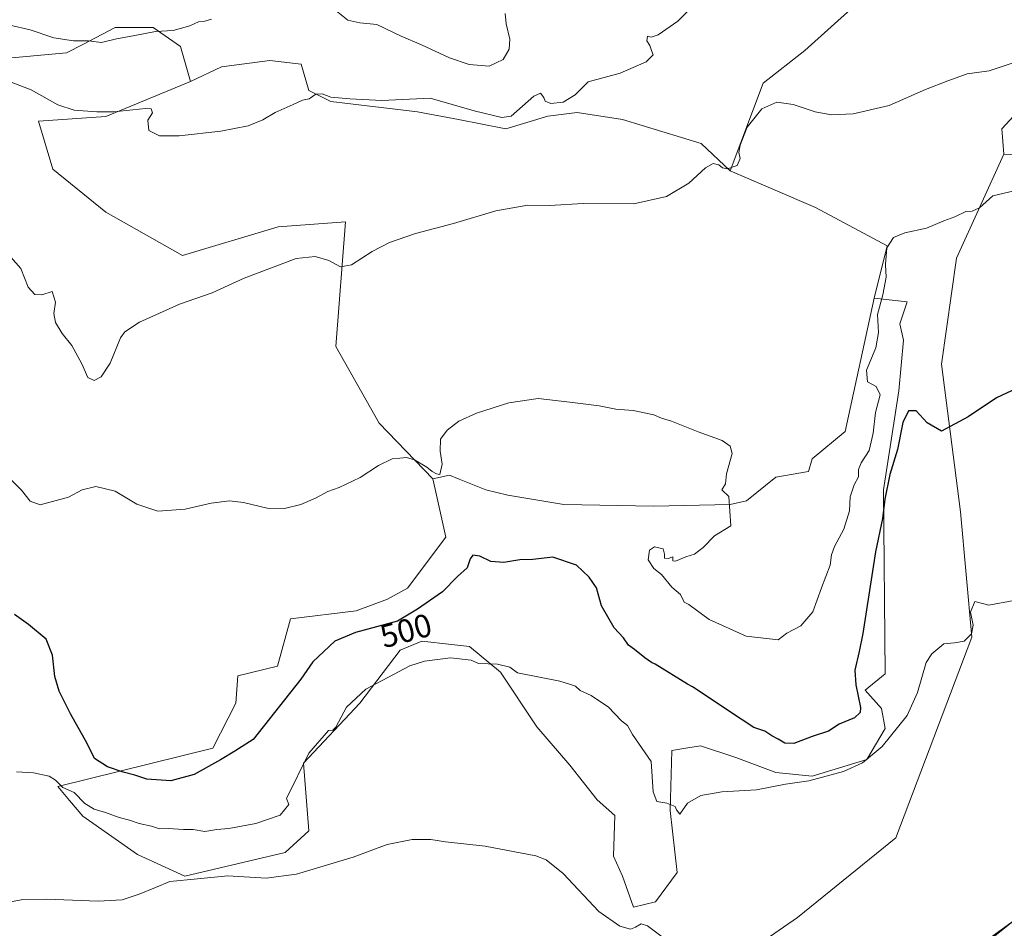
# Model space of a CAD drawing. Units: metres. Extents: x 618153 to 621618, y 4701667 to 4704046.
# Drawn here: x 620119 to 620421, y 4702252 to 4702531 of the extents above; entities that cross this region are included whole.
import ezdxf
from ezdxf.enums import TextEntityAlignment as Align

# ---------------------------------------------------------------- set-up
doc = ezdxf.new("R2010")
doc.units = ezdxf.units.M
doc.header["$MEASUREMENT"] = 0
for name, color, linetype, lineweight in [('Cultivos herbáceos CxS', 92, 'Continuous', 0), ('Cultivos leñosos CxS', 92, 'Continuous', 0), ('Curva de nivel maestra', 30, 'Continuous', 30), ('Curva de nivel normal', 30, 'Continuous', 0), ('Matorral CxS', 135, 'Continuous', 0), ('Rótulo de curva de nivel directora', 7, 'Continuous', 0)]:
    doc.layers.add(name, color=color, linetype=linetype, lineweight=lineweight)
doc.styles.add('Style-Arial', font='txt')

# ---------------------------------------------------------------- blocks, each defined once
blk = doc.blocks.new('*U5')
at = {"layer": 'Matorral CxS', "color": 135, "linetype": 'Continuous', "lineweight": 0}
for points in [[(620432.9693, 4702489.4355, 506.4465), (620420.6515, 4702489.9955, 506.8613), (620420.0917, 4702497.8375, 508.1383), (620429.8355, 4702508.4747, 508.9613)], [(620381.7969, 4702541.9391, 517.0728), (620359.6203, 4702521.9249, 512.8484), (620346.7417, 4702511.8419, 511.57), (620336.6621, 4702484.9539, 509.9826), (620327.7035, 4702493.3569, 511.3446), (620303.6267, 4702500.6389, 513.326), (620289.6291, 4702502.8801, 514.0677), (620280.6701, 4702501.7591, 514.2779), (620267.7923, 4702497.8383, 514.2467), (620253.2347, 4702500.6391, 514.2817), (620240.6807, 4702503.0043, 514.6715), (620214.0389, 4702506.2415, 515.3985), (620207.3201, 4702509.6021, 515.5157), (620204.8915, 4702517.6905, 516.3576), (620195.3485, 4702518.8129, 517.2269), (620180.4445, 4702516.8837, 517.7625), (620170.9257, 4702512.4027, 517.4094), (620167.8979, 4702523.1339, 519.4309), (620159.4719, 4702528.9697, 521.7104), (620147.8043, 4702528.9699, 522.7974), (620137.8539, 4702523.7765, 521.0303), (620132.8963, 4702521.1889, 519.3441), (620111.5067, 4702519.2439, 516.4641)]]:
    blk.add_polyline3d(points, dxfattribs=at)
blk = doc.blocks.new('*U7')
at = {"layer": 'Cultivos herbáceos CxS', "color": 92, "linetype": 'Continuous', "lineweight": 0}
for points in [[(620111.5067, 4702519.2439, 516.4641), (620132.8963, 4702521.1889, 519.3441), (620137.8539, 4702523.7765, 521.0303), (620147.8043, 4702528.9699, 522.7974), (620159.4719, 4702528.9697, 521.7104), (620167.8979, 4702523.1339, 519.4309), (620170.9257, 4702512.4027, 517.4094), (620144.9155, 4702501.6221, 515.4971), (620124.3033, 4702500.1499, 514.2502), (620128.7199, 4702485.4267, 513.4033), (620144.9147, 4702472.1755, 512.4217), (620168.4717, 4702458.9245, 512.1093), (620197.9179, 4702467.7585, 512.3094), (620218.5301, 4702469.2307, 511.526), (620215.5847, 4702430.9501, 508.239), (620228.8349, 4702407.3927, 506.4536), (620245.3931, 4702390.2857, 504.8951), (620246.5129, 4702385.2445, 504.4592), (620249.3115, 4702372.3607, 503.4654), (620237.5535, 4702356.6755, 503.1255), (620231.3943, 4702353.3145, 503.0324), (620221.8333, 4702349.7275, 502.866), (620201.7017, 4702347.2547, 503.8842), (620197.7017, 4702332.6989, 504.766), (620185.4795, 4702329.7877, 504.0498), (620184.9193, 4702321.3857, 503.219), (620177.8243, 4702307.5079, 502.5971), (620130.2171, 4702295.7779, 495.4555), (620133.8317, 4702291.4775, 494.6621), (620137.8845, 4702286.6543, 494.1558), (620154.6825, 4702274.8915, 492.4049), (620169.2405, 4702268.1695, 491.8509), (620200.0371, 4702275.4513, 493.0945), (620207.3159, 4702282.1733, 494.0922), (620205.6367, 4702302.8995, 495.1877), (620222.9947, 4702321.3855, 495.3752), (620235.3131, 4702337.6305, 497.8682), (620242.0317, 4702340.4307, 497.8735), (620251.1241, 4702339.3813, 496.1829), (620256.5909, 4702338.7505, 495.9137), (620266.1085, 4702330.9081, 495.3893), (620277.3071, 4702314.1033, 493.2368), (620287.3857, 4702302.3391, 492.4581), (620295.7843, 4702291.6959, 491.925), (620301.2113, 4702286.8269, 491.9807), (620300.8229, 4702274.3309, 491.2576), (620303.6223, 4702268.1687, 491.1971), (620306.9813, 4702258.6459, 490.5586), (620313.7015, 4702260.3269, 491.8504), (620320.4209, 4702269.2885, 493.5878), (620318.1809, 4702288.3347, 495.3078), (620318.7415, 4702306.8199, 496.4914), (620323.7011, 4702307.6379, 496.727), (620327.5043, 4702308.2651, 496.8673), (620338.3641, 4702304.6519, 496.6769), (620350.6569, 4702300.0979, 496.7748), (620361.8557, 4702298.9777, 496.9249), (620378.6535, 4702304.0199, 496.9686), (620384.2529, 4702313.5421, 497.7467), (620383.1329, 4702319.7039, 498.608), (620378.0941, 4702325.3059, 500.082), (620384.2533, 4702330.3467, 498.2806), (620383.6945, 4702386.9241, 502.7269), (620388.4387, 4702417.3443, 504.4797), (620389.8543, 4702432.8583, 503.845), (620388.7345, 4702437.8995, 504.166), (620390.9747, 4702444.6215, 504.2481), (620380.8957, 4702445.7425, 505.4586), (620384.9005, 4702461.8685, 505.4832), (620362.8161, 4702473.6473, 507.5314), (620336.6621, 4702484.9539, 509.9826), (620346.7417, 4702511.8419, 511.57), (620359.6203, 4702521.9249, 512.8484), (620381.7969, 4702541.9391, 517.0728)], [(620429.8355, 4702508.4747, 508.9613), (620420.0917, 4702497.8375, 508.1383), (620420.6515, 4702489.9955, 506.8613), (620406.1713, 4702458.0777, 504.0579), (620401.5151, 4702425.4883, 501.3341), (620407.3337, 4702380.0959, 497.9418), (620410.8243, 4702341.6867, 495.187), (620387.5451, 4702279.9997, 491.6813), (620357.2835, 4702255.5579, 490.8845), (620330.5135, 4702236.9353, 489.693), (620331.6773, 4702224.1321, 488.6882), (620367.7579, 4702226.4599, 488.9717), (620406.1665, 4702240.4267, 489.7749), (620446.9035, 4702273.0159, 490.0614)]]:
    blk.add_polyline3d(points, dxfattribs=at)

msp = doc.modelspace()

# ---------------------------------------------------------------- linework, layer by layer
at = {"layer": 'Cultivos herbáceos CxS', "color": 92, "linetype": 'Continuous', "lineweight": 0}
for points in [[(620420.6515, 4702489.9955, 506.8613), (620420.0917, 4702497.8375, 508.1383), (620429.8355, 4702508.4747, 508.9613), (620437.9805, 4702515.5855, 509.69), (620444.1689, 4702527.5267, 511.6157), (620436.8903, 4702537.6097, 514.0314), (620432.4103, 4702539.2899, 514.7458), (620437.1705, 4702543.4909, 515.4883), (620452.5683, 4702544.6117, 516.1513), (620450.8883, 4702550.7737, 517.3862), (620424.5717, 4702555.5351, 518.4822), (620406.6549, 4702553.8549, 518.8288), (620392.8159, 4702553.6111, 519.3882), (620381.7969, 4702541.9391, 517.0728), (620359.6203, 4702521.9249, 512.8484), (620346.7417, 4702511.8419, 511.57), (620336.6621, 4702484.9539, 509.9826)], [(620170.9257, 4702512.4027, 517.4094), (620167.8979, 4702523.1339, 519.4309), (620159.4719, 4702528.9697, 521.7104), (620147.8043, 4702528.9699, 522.7974), (620137.8539, 4702523.7765, 521.0303), (620132.8963, 4702521.1889, 519.3441), (620111.5067, 4702519.2439, 516.4641)], [(620170.9257, 4702512.4027, 517.4094), (620144.9155, 4702501.6221, 515.4971), (620124.3033, 4702500.1499, 514.2502), (620128.7199, 4702485.4267, 513.4033), (620144.9147, 4702472.1755, 512.4217), (620168.4717, 4702458.9245, 512.1093), (620197.9179, 4702467.7585, 512.3094), (620218.5301, 4702469.2307, 511.526), (620215.5847, 4702430.9501, 508.239), (620228.8349, 4702407.3927, 506.4536), (620245.3931, 4702390.2857, 504.8951)], [(620420.6515, 4702489.9955, 506.8613), (620406.1713, 4702458.0777, 504.0579), (620401.5151, 4702425.4883, 501.3341), (620407.3337, 4702380.0959, 497.9418), (620410.8243, 4702341.6867, 495.187), (620387.5451, 4702279.9997, 491.6813), (620357.2835, 4702255.5579, 490.8845), (620330.5135, 4702236.9353, 489.693), (620331.6773, 4702224.1321, 488.6882), (620367.7579, 4702226.4599, 488.9717), (620406.1665, 4702240.4267, 489.7749), (620446.9035, 4702273.0159, 490.0614)], [(620336.6621, 4702484.9539, 509.9826), (620362.8161, 4702473.6473, 507.5314), (620384.9005, 4702461.8685, 505.4832), (620380.8957, 4702445.7425, 505.4586)], [(620245.3931, 4702390.2857, 504.8951), (620246.5129, 4702385.2445, 504.4592), (620249.3115, 4702372.3607, 503.4654), (620237.5535, 4702356.6755, 503.1255), (620231.3943, 4702353.3145, 503.0324), (620221.8333, 4702349.7275, 502.866), (620201.7017, 4702347.2547, 503.8842), (620197.7017, 4702332.6989, 504.766), (620185.4795, 4702329.7877, 504.0498), (620184.9193, 4702321.3857, 503.219), (620177.8243, 4702307.5079, 502.5971), (620130.2171, 4702295.7779, 495.4555), (620133.8317, 4702291.4775, 494.6621), (620137.8845, 4702286.6543, 494.1558), (620154.6825, 4702274.8915, 492.4049), (620169.2405, 4702268.1695, 491.8509), (620200.0371, 4702275.4513, 493.0945), (620207.3159, 4702282.1733, 494.0922), (620205.6367, 4702302.8995, 495.1877), (620222.9947, 4702321.3855, 495.3752), (620235.3131, 4702337.6305, 497.8682), (620242.0317, 4702340.4307, 497.8735), (620251.1241, 4702339.3813, 496.1829), (620256.5909, 4702338.7505, 495.9137), (620266.1085, 4702330.9081, 495.3893), (620277.3071, 4702314.1033, 493.2368), (620287.3857, 4702302.3391, 492.4581), (620295.7843, 4702291.6959, 491.925), (620301.2113, 4702286.8269, 491.9807), (620300.8229, 4702274.3309, 491.2576), (620303.6223, 4702268.1687, 491.1971), (620306.9813, 4702258.6459, 490.5586), (620313.7015, 4702260.3269, 491.8504), (620320.4209, 4702269.2885, 493.5878), (620318.1809, 4702288.3347, 495.3078), (620318.7415, 4702306.8199, 496.4914), (620323.7011, 4702307.6379, 496.727), (620327.5043, 4702308.2651, 496.8673), (620338.3641, 4702304.6519, 496.6769), (620350.6569, 4702300.0979, 496.7748), (620361.8557, 4702298.9777, 496.9249), (620378.6535, 4702304.0199, 496.9686), (620384.2529, 4702313.5421, 497.7467), (620383.1329, 4702319.7039, 498.608), (620378.0941, 4702325.3059, 500.082), (620384.2533, 4702330.3467, 498.2806), (620383.6945, 4702386.9241, 502.7269), (620388.4387, 4702417.3443, 504.4797), (620389.8543, 4702432.8583, 503.845), (620388.7345, 4702437.8995, 504.166), (620390.9747, 4702444.6215, 504.2481), (620380.8957, 4702445.7425, 505.4586)]]:
    msp.add_polyline3d(points, dxfattribs=at)
at = {"layer": 'Cultivos leñosos CxS', "color": 92, "linetype": 'Continuous', "lineweight": 0}
for points in [[(620420.6515, 4702489.9955, 506.8613), (620432.9693, 4702489.4355, 506.4465), (620444.1873, 4702483.9315, 505.726), (620455.3669, 4702479.9125, 505.0235), (620486.1625, 4702481.0323, 503.81), (620506.3195, 4702491.1153, 503.8512), (620535.9967, 4702520.8043, 505.6851), (620551.6749, 4702537.6093, 506.9864), (620570.1521, 4702552.1733, 508.2655)], [(620336.6621, 4702484.9539, 509.9826), (620327.7035, 4702493.3569, 511.3446), (620303.6267, 4702500.6389, 513.326), (620289.6291, 4702502.8801, 514.0677), (620280.6701, 4702501.7591, 514.2779), (620267.7923, 4702497.8383, 514.2467), (620253.2347, 4702500.6391, 514.2817), (620240.6807, 4702503.0043, 514.6715), (620214.0389, 4702506.2415, 515.3985), (620207.3201, 4702509.6021, 515.5157), (620204.8915, 4702517.6905, 516.3576), (620195.3485, 4702518.8129, 517.2269), (620180.4445, 4702516.8837, 517.7625), (620170.9257, 4702512.4027, 517.4094)], [(620170.9257, 4702512.4027, 517.4094), (620144.9155, 4702501.6221, 515.4971), (620124.3033, 4702500.1499, 514.2502), (620128.7199, 4702485.4267, 513.4033), (620144.9147, 4702472.1755, 512.4217), (620168.4717, 4702458.9245, 512.1093), (620197.9179, 4702467.7585, 512.3094), (620218.5301, 4702469.2307, 511.526), (620215.5847, 4702430.9501, 508.239), (620228.8349, 4702407.3927, 506.4536), (620245.3931, 4702390.2857, 504.8951)], [(620446.9035, 4702273.0159, 490.0614), (620406.1665, 4702240.4267, 489.7749), (620367.7579, 4702226.4599, 488.9717), (620331.6773, 4702224.1321, 488.6882), (620330.5135, 4702236.9353, 489.693), (620357.2835, 4702255.5579, 490.8845), (620387.5451, 4702279.9997, 491.6813), (620410.8243, 4702341.6867, 495.187), (620407.3337, 4702380.0959, 497.9418), (620401.5151, 4702425.4883, 501.3341), (620406.1713, 4702458.0777, 504.0579), (620420.6515, 4702489.9955, 506.8613), (620432.9693, 4702489.4355, 506.4465)], [(620420.6515, 4702489.9955, 506.8613), (620406.1713, 4702458.0777, 504.0579), (620401.5151, 4702425.4883, 501.3341), (620407.3337, 4702380.0959, 497.9418), (620410.8243, 4702341.6867, 495.187), (620387.5451, 4702279.9997, 491.6813), (620357.2835, 4702255.5579, 490.8845), (620330.5135, 4702236.9353, 489.693), (620331.6773, 4702224.1321, 488.6882), (620367.7579, 4702226.4599, 488.9717), (620406.1665, 4702240.4267, 489.7749), (620446.9035, 4702273.0159, 490.0614)], [(620336.6621, 4702484.9539, 509.9826), (620362.8161, 4702473.6473, 507.5314), (620384.9005, 4702461.8685, 505.4832), (620380.8957, 4702445.7425, 505.4586)], [(620380.8957, 4702445.7425, 505.4586), (620371.9359, 4702404.8493, 505.4477), (620361.8579, 4702396.4473, 505.4045), (620360.7379, 4702392.5263, 505.4701), (620350.6589, 4702390.8455, 505.2438), (620341.6997, 4702383.5629, 505.1166), (620336.6609, 4702382.4433, 505.0376), (620313.1443, 4702381.8835, 504.295), (620285.5415, 4702382.4435, 503.6925), (620268.3495, 4702385.2435, 503.8393), (620261.6305, 4702386.9245, 504.212), (620253.4833, 4702390.1847, 504.8379), (620250.4319, 4702391.4055, 504.9675), (620245.3931, 4702390.2857, 504.8951)]]:
    msp.add_polyline3d(points, dxfattribs=at)
msp.add_polyline3d([(620336.6621, 4702484.9539, 509.9826), (620362.8161, 4702473.6473, 507.5314), (620384.9005, 4702461.8685, 505.4832), (620380.8957, 4702445.7425, 505.4586), (620371.9359, 4702404.8493, 505.4477), (620361.8579, 4702396.4473, 505.4045), (620360.7379, 4702392.5263, 505.4701), (620350.6589, 4702390.8455, 505.2438), (620341.6997, 4702383.5629, 505.1166), (620336.6609, 4702382.4433, 505.0376), (620313.1443, 4702381.8835, 504.295), (620285.5415, 4702382.4435, 503.6925), (620268.3495, 4702385.2435, 503.8393), (620261.6305, 4702386.9245, 504.212), (620253.4833, 4702390.1847, 504.8379), (620250.4319, 4702391.4055, 504.9675), (620245.3931, 4702390.2857, 504.8951), (620228.8349, 4702407.3927, 506.4536), (620215.5847, 4702430.9501, 508.239), (620218.5301, 4702469.2307, 511.526), (620197.9179, 4702467.7585, 512.3094), (620168.4717, 4702458.9245, 512.1093), (620144.9147, 4702472.1755, 512.4217), (620128.7199, 4702485.4267, 513.4033), (620124.3033, 4702500.1499, 514.2502), (620144.9155, 4702501.6221, 515.4971), (620170.9257, 4702512.4027, 517.4094), (620180.4445, 4702516.8837, 517.7625), (620195.3485, 4702518.8129, 517.2269), (620204.8915, 4702517.6905, 516.3576), (620207.3201, 4702509.6021, 515.5157), (620214.0389, 4702506.2415, 515.3985), (620240.6807, 4702503.0043, 514.6715), (620253.2347, 4702500.6391, 514.2817), (620267.7923, 4702497.8383, 514.2467), (620280.6701, 4702501.7591, 514.2779), (620289.6291, 4702502.8801, 514.0677), (620303.6267, 4702500.6389, 513.326), (620327.7035, 4702493.3569, 511.3446)], close=True, dxfattribs=at)
at = {"layer": 'Curva de nivel maestra', "color": 30, "linetype": 'Continuous', "lineweight": 30, "elevation": 500, "flags": 128}
msp.add_lwpolyline([(620439.72, 4702425.0801), (620418.39, 4702415.2101), (620409.72, 4702409.3001), (620401.57, 4702404.9401), (620397.18, 4702407.4601), (620393.71, 4702411.1601), (620391.43, 4702411.1901), (620389.7, 4702407.5601), (620388.04, 4702399.2901), (620385.64, 4702391.6101), (620384.18, 4702383.9901), (620383.42, 4702378.1201), (620381.25, 4702367.8401), (620377.43, 4702342.8101), (620376.28, 4702337.2401), (620374.92, 4702331.4601), (620375.19, 4702327.0201), (620376.66, 4702320.0001), (620376.53, 4702318.4701), (620374.8, 4702316.8101), (620370.07, 4702314.8801), (620366.84, 4702312.7701), (620361.84, 4702311.1201), (620356.18, 4702308.9701), (620353.43, 4702309.0401), (620351.4, 4702310.3401), (620349.42, 4702311.3601), (620347.27, 4702312.7201), (620343.87, 4702313.9101), (620340.05, 4702316.4301), (620325.06, 4702326.4001), (620323.56, 4702327.2001), (620313.6, 4702333.3201), (620312.47, 4702333.9001), (620310.46, 4702335.2401), (620307.32, 4702337.8001), (620305.45, 4702339.1701), (620303.94, 4702341.4201), (620301.03, 4702344.4601), (620297.16, 4702351.3001), (620295.62, 4702356.8401), (620293.34, 4702360.0601), (620289.51, 4702363.7301), (620282.18, 4702366.2301), (620276.08, 4702365.4601), (620272.03, 4702365.4101), (620267.2, 4702364.5801), (620263.18, 4702364.8901), (620259.79, 4702366.5401), (620257.64, 4702366.8501), (620256.78, 4702365.7001), (620255.88, 4702362.9901), (620252.89, 4702360.2601), (620248.31, 4702355.5301), (620240.67, 4702350.2201), (620234.5, 4702346.6001), (620221.64, 4702343.1201), (620215.31, 4702340.4401), (620208.47, 4702334.1001), (620204.84, 4702328.7001), (620190.18, 4702310.2001), (620184.56, 4702306.6101), (620180.18, 4702303.9601), (620172.06, 4702299.4301), (620164.9, 4702297.4801), (620157.55, 4702297.9801), (620153.85, 4702299.2301), (620150.25, 4702300.1101), (620145.48, 4702301.8001), (620141.48, 4702304.3501), (620139.21, 4702308.9301), (620134.09, 4702318.1301), (620130.64, 4702325.0501), (620129.33, 4702329.5801), (620128.6, 4702336.1001), (620126.66, 4702340.9901), (620121.22, 4702345.5601), (620116.9, 4702348.6201)], dxfattribs=at)
at = {"layer": 'Curva de nivel normal', "color": 30, "linetype": 'Continuous', "lineweight": 0, "flags": 128}
for points, elevation in [([(620113.72, 4702512.9501), (620122.06, 4702509.8201), (620130.18, 4702505.2201), (620135.2, 4702503.5701), (620142.18, 4702503.0701), (620147.4, 4702503.0001), (620157.16, 4702504.1001), (620158.87, 4702503.9301), (620159.33, 4702502.7801), (620157.82, 4702500.4701), (620158.18, 4702497.3401), (620161.42, 4702495.6501), (620167.44, 4702495.6401), (620180.25, 4702497.0601), (620188.7, 4702498.7101), (620193.18, 4702500.6001), (620196.95, 4702502.8601), (620202.53, 4702505.3001), (620205.39, 4702506.6301), (620207.39, 4702507.0401), (620209.39, 4702508.4601), (620211.4, 4702508.5301), (620214.06, 4702507.5001), (620219.9, 4702507.0401), (620229.72, 4702506.5201), (620244.52, 4702507.2301), (620258.01, 4702503.3601), (620266.55, 4702501.3501), (620269.39, 4702501.7601), (620276.38, 4702507.8101), (620278.42, 4702508.8001), (620279.44, 4702507.4201), (620279.9, 4702506.3401), (620281.64, 4702505.6301), (620285.39, 4702506.0301), (620289.06, 4702508.2601), (620293.06, 4702512.2801), (620302.85, 4702514.9001), (620310.91, 4702518.3801), (620313.05, 4702520.5901), (620312.48, 4702521.8401), (620311.94, 4702523.4001), (620311.11, 4702524.8901), (620311.3, 4702526.2701), (620312.35, 4702525.9501), (620314.56, 4702526.7201), (620320.54, 4702530.9001), (620324, 4702534.2501)], 515), ([(620267.56, 4702533.2901), (620267.92, 4702530.1101), (620269.05, 4702525.4001), (620268.85, 4702522.2601), (620266.96, 4702519.1601), (620262.69, 4702517.1101), (620256.53, 4702517.6301), (620250.43, 4702519.6801), (620241.84, 4702523.6101), (620235.59, 4702526.3001), (620228.18, 4702529.8901), (620222.98, 4702530.3901), (620219.28, 4702531.2201), (620215.64, 4702534.0801)], 520), ([(620177.39, 4702531.5501), (620175.39, 4702530.8901), (620173.39, 4702530.7201), (620170.72, 4702529.4701), (620165.63, 4702528.0001), (620160.25, 4702527.7601), (620153.35, 4702526.4001), (620148.21, 4702525.4401), (620143.6, 4702524.3601), (620139.6, 4702524.8201), (620135, 4702524.8301), (620129.03, 4702525.8201), (620121.72, 4702528.2001), (620115.5, 4702529.6201)], 520), ([(620113.52, 4702460.9001), (620118.83, 4702454.8801), (620121.15, 4702449.2001), (620123.2, 4702446.9101), (620125.29, 4702446.7701), (620128.47, 4702447.8501), (620129.56, 4702444.6001), (620129.03, 4702441.0801), (620129.54, 4702438.3601), (620131.56, 4702434.9401), (620134.57, 4702431.2801), (620137.6, 4702425.6501), (620139.48, 4702421.4301), (620141.39, 4702420.4601), (620143.53, 4702421.6401), (620146.28, 4702425.8401), (620149.49, 4702433.5901), (620150.8, 4702435.4201), (620155.27, 4702438.3801), (620167.62, 4702443.9401), (620177.62, 4702447.4501), (620187.39, 4702451.9401), (620203.43, 4702457.9301), (620209.22, 4702458.6401), (620213.43, 4702457.3701), (620217.06, 4702455.4501), (620220.39, 4702455.9901), (620226.72, 4702460.1501), (620232.06, 4702462.9301), (620240.06, 4702465.6901), (620251.72, 4702468.7601), (620264.72, 4702472.6101), (620274.56, 4702474.3801), (620281.16, 4702474.2201), (620291.47, 4702474.8501), (620307.07, 4702474.7801), (620317.1, 4702477.0001), (620324.01, 4702481.1001), (620329.07, 4702485.8801), (620331.44, 4702487.2101), (620333.2, 4702486.7501), (620334.3, 4702485.7901), (620335.87, 4702485.5601), (620338.81, 4702486.5801), (620339.69, 4702488.6601), (620339.34, 4702490.5201), (620339.69, 4702492.8401), (620341.91, 4702498.3301), (620346.4, 4702503.9601), (620350.97, 4702505.9801), (620355.99, 4702505.2701), (620362.72, 4702503.0701), (620367.72, 4702502.1001), (620374.39, 4702502.3901), (620385.45, 4702504.9401), (620396.62, 4702509.9401), (620403.45, 4702512.5701), (620409.43, 4702514.6701), (620416.22, 4702515.6801), (620425.1, 4702518.5601)], 510), ([(620115.57, 4702390.2801), (620119.07, 4702386.7801), (620121.7, 4702383.4101), (620124.77, 4702382.3101), (620133.47, 4702384.6301), (620137.71, 4702386.9101), (620141.87, 4702387.9201), (620147.86, 4702386.5001), (620154.46, 4702382.5101), (620160.94, 4702380.3201), (620169.28, 4702380.9901), (620177.27, 4702382.8001), (620182.89, 4702383.5601), (620187.19, 4702383.0601), (620194.54, 4702381.2601), (620199.79, 4702381.1701), (620204.81, 4702382.4301), (620209.32, 4702384.3201), (620213.12, 4702386.4001), (620216.63, 4702387.6301), (620223.01, 4702390.6501), (620228.64, 4702394.4101), (620232.91, 4702396.4601), (620235.23, 4702396.6701), (620237.31, 4702396.8801), (620239.72, 4702396.1501), (620243.52, 4702393.9001), (620245.13, 4702392.5101), (620246.46, 4702391.8401), (620247.47, 4702391.6101), (620248.24, 4702394.7601), (620247.6, 4702398.7701), (620247.72, 4702402.5101), (620249.72, 4702405.2801), (620253.39, 4702408.0201), (620258.72, 4702410.5001), (620268.72, 4702413.6701), (620277.72, 4702414.9601), (620287.39, 4702413.8401), (620296.39, 4702412.7001), (620301.54, 4702411.7001), (620306.82, 4702411.3201), (620313.21, 4702409.9201), (620315.56, 4702408.9401), (620318.66, 4702408.0401), (620326.8, 4702404.7301), (620334.21, 4702402.1101), (620336.7, 4702400.2901), (620337.25, 4702398.0401), (620335.57, 4702391.8701), (620335.26, 4702388.7701), (620334.08, 4702386.8801), (620336.2, 4702384.9001), (620336.82, 4702375.8701), (620331.88, 4702372.7701), (620328.37, 4702369.1401), (620325.67, 4702367.0901), (620323.01, 4702366.3601), (620319.87, 4702365.0101), (620319.02, 4702365.1001), (620319.05, 4702366.3201), (620317.58, 4702365.8201), (620316.52, 4702365.9201), (620316.51, 4702367.1501), (620316.13, 4702368.7701), (620313.39, 4702369.3801), (620311.84, 4702368.3801), (620311.51, 4702365.4001), (620313.23, 4702362.7801), (620315.61, 4702360.8801), (620318.78, 4702356.9701), (620321.36, 4702354.7401), (620322.56, 4702352.3601), (620323.98, 4702351.7101), (620330.2, 4702347.0401), (620341.53, 4702341.9601), (620351.41, 4702340.8201), (620354.02, 4702342.8201), (620358.38, 4702345.1201), (620361.99, 4702349.4401), (620364.66, 4702356.7701), (620367.34, 4702363.8001), (620367.75, 4702366.8901), (620368.71, 4702369.4701), (620371.56, 4702374.7701), (620373.34, 4702380.4401), (620373.54, 4702384.7701), (620374.73, 4702388.4401), (620376.06, 4702390.8601), (620376.07, 4702393.1201), (620376.83, 4702395.1901), (620379.36, 4702398.9901), (620380.57, 4702404.3101), (620381.25, 4702410.6601), (620382.74, 4702416.1401), (620381.51, 4702418.6101), (620378.84, 4702420.1001), (620378.5, 4702423.7101), (620381.38, 4702430.5301), (620382.24, 4702435.2101), (620381.86, 4702440.7701), (620383.55, 4702446.7701), (620384.57, 4702452.2301), (620384.31, 4702456.1101), (620384.8, 4702461.2901), (620386.8, 4702464.4701), (620390.28, 4702465.8801), (620396.93, 4702467.3201), (620402.22, 4702469.5801), (620405.6, 4702470.7701), (620408.98, 4702472.4001), (620410.97, 4702472.5001), (620413.16, 4702473.5901), (620417.27, 4702477.1901), (620425.55, 4702479.1601)], 505), ([(620423.78, 4702352.9101), (620416.06, 4702351.5001), (620411.82, 4702352.6301), (620410.46, 4702349.3701), (620411.24, 4702345.3301), (620410.78, 4702342.6801), (620408.54, 4702340.4301), (620405.54, 4702339.8601), (620402.23, 4702339.5701), (620398.57, 4702336.4701), (620396.87, 4702333.9001), (620394.17, 4702324.6201), (620391.02, 4702317.5601), (620383.34, 4702308.0901), (620377.25, 4702303.0301), (620371.44, 4702300.3601), (620360.85, 4702297.4701), (620353.68, 4702296.5201), (620344.72, 4702294.7101), (620334.08, 4702294.1101), (620327.64, 4702293.0001), (620323.56, 4702290.6601), (620321.22, 4702287.2901), (620320.16, 4702288.5601), (620319.72, 4702289.6001), (620317.22, 4702290.6001), (620314.1, 4702291.1501), (620312.96, 4702294.0801), (620312.42, 4702303.4301), (620306.7, 4702311.7801), (620305.1, 4702314.4801), (620303.32, 4702315.9801), (620299.19, 4702320.2401), (620296.55, 4702321.9301), (620293.96, 4702323.6701), (620290.58, 4702325.2901), (620289.15, 4702326.5601), (620287.32, 4702327.1601), (620284.39, 4702328.1401), (620271.4, 4702330.6301), (620269, 4702332.4201), (620265.25, 4702333.3801), (620259.39, 4702333.5501), (620257.11, 4702334.5701), (620250.81, 4702335.2701), (620242.82, 4702334.3101), (620238.25, 4702332.8801), (620224.82, 4702325.6701), (620218.84, 4702320.1001), (620215.57, 4702314.0301), (620214.71, 4702313.0701), (620213.3, 4702313.0101), (620207.31, 4702305.9801), (620200.39, 4702292.0501), (620201.11, 4702290.2301), (620198.45, 4702286.9101), (620191.06, 4702284.3801), (620182.72, 4702282.8401), (620179.06, 4702282.5501), (620175.4, 4702281.9201), (620171.74, 4702282.5001), (620168.77, 4702282.5201), (620164.23, 4702282.8201), (620161.43, 4702282.7501), (620158.98, 4702283.5201), (620155.23, 4702284.4101), (620152.18, 4702285.4201), (620149.06, 4702286.1901), (620144.87, 4702287.7701), (620141.39, 4702288.7701), (620138.56, 4702290.5801), (620135.27, 4702293.9201), (620131.72, 4702295.4201), (620129.54, 4702297.6801), (620127.54, 4702298.9001), (620122.74, 4702299.9701), (620117.57, 4702300.2801)], 495), ([(620112.56, 4702259.6601), (620119.46, 4702261.0801), (620126.82, 4702261.1701), (620142.56, 4702260.5001), (620149.93, 4702260.9801), (620155.21, 4702262.6401), (620160.24, 4702264.7401), (620164.61, 4702266.5201), (620173.06, 4702267.4201), (620182.47, 4702268.2601), (620194.22, 4702267.6001), (620203.47, 4702268.8001), (620220.89, 4702274.0201), (620231.39, 4702277.9501), (620239.06, 4702279.5001), (620244.72, 4702279.4601), (620249.24, 4702278.7501), (620261.46, 4702277.4401), (620276.98, 4702274.4201), (620280.21, 4702273.2501), (620285.4, 4702269.0401), (620296.32, 4702257.3601), (620302.76, 4702252.8001), (620306.05, 4702251.9601), (620307.57, 4702252.5101), (620309.3, 4702253.5401), (620311.32, 4702252.9701), (620321.09, 4702245.5701)], 490), ([(620415.78, 4702248.8001), (620423.91, 4702254.6701)], 490)]:
    msp.add_lwpolyline(points, dxfattribs=dict(at, elevation=elevation))
at = {"layer": 'Matorral CxS', "color": 135, "linetype": 'Continuous', "lineweight": 0}
for points in [[(620420.6515, 4702489.9955, 506.8613), (620420.0917, 4702497.8375, 508.1383), (620429.8355, 4702508.4747, 508.9613), (620437.9805, 4702515.5855, 509.69), (620444.1689, 4702527.5267, 511.6157), (620436.8903, 4702537.6097, 514.0314), (620432.4103, 4702539.2899, 514.7458), (620437.1705, 4702543.4909, 515.4883), (620452.5683, 4702544.6117, 516.1513), (620450.8883, 4702550.7737, 517.3862), (620424.5717, 4702555.5351, 518.4822), (620406.6549, 4702553.8549, 518.8288), (620392.8159, 4702553.6111, 519.3882), (620381.7969, 4702541.9391, 517.0728), (620359.6203, 4702521.9249, 512.8484), (620346.7417, 4702511.8419, 511.57), (620336.6621, 4702484.9539, 509.9826)], [(620420.6515, 4702489.9955, 506.8613), (620432.9693, 4702489.4355, 506.4465), (620444.1873, 4702483.9315, 505.726), (620455.3669, 4702479.9125, 505.0235), (620486.1625, 4702481.0323, 503.81), (620506.3195, 4702491.1153, 503.8512), (620535.9967, 4702520.8043, 505.6851), (620551.6749, 4702537.6093, 506.9864), (620570.1521, 4702552.1733, 508.2655)], [(620170.9257, 4702512.4027, 517.4094), (620167.8979, 4702523.1339, 519.4309), (620159.4719, 4702528.9697, 521.7104), (620147.8043, 4702528.9699, 522.7974), (620137.8539, 4702523.7765, 521.0303), (620132.8963, 4702521.1889, 519.3441), (620111.5067, 4702519.2439, 516.4641)], [(620336.6621, 4702484.9539, 509.9826), (620327.7035, 4702493.3569, 511.3446), (620303.6267, 4702500.6389, 513.326), (620289.6291, 4702502.8801, 514.0677), (620280.6701, 4702501.7591, 514.2779), (620267.7923, 4702497.8383, 514.2467), (620253.2347, 4702500.6391, 514.2817), (620240.6807, 4702503.0043, 514.6715), (620214.0389, 4702506.2415, 515.3985), (620207.3201, 4702509.6021, 515.5157), (620204.8915, 4702517.6905, 516.3576), (620195.3485, 4702518.8129, 517.2269), (620180.4445, 4702516.8837, 517.7625), (620170.9257, 4702512.4027, 517.4094)], [(620245.3931, 4702390.2857, 504.8951), (620246.5129, 4702385.2445, 504.4592), (620249.3115, 4702372.3607, 503.4654), (620237.5535, 4702356.6755, 503.1255), (620231.3943, 4702353.3145, 503.0324), (620221.8333, 4702349.7275, 502.866), (620201.7017, 4702347.2547, 503.8842), (620197.7017, 4702332.6989, 504.766), (620185.4795, 4702329.7877, 504.0498), (620184.9193, 4702321.3857, 503.219), (620177.8243, 4702307.5079, 502.5971), (620130.2171, 4702295.7779, 495.4555), (620133.8317, 4702291.4775, 494.6621), (620137.8845, 4702286.6543, 494.1558), (620154.6825, 4702274.8915, 492.4049), (620169.2405, 4702268.1695, 491.8509), (620200.0371, 4702275.4513, 493.0945), (620207.3159, 4702282.1733, 494.0922), (620205.6367, 4702302.8995, 495.1877), (620222.9947, 4702321.3855, 495.3752), (620235.3131, 4702337.6305, 497.8682), (620242.0317, 4702340.4307, 497.8735), (620251.1241, 4702339.3813, 496.1829), (620256.5909, 4702338.7505, 495.9137), (620266.1085, 4702330.9081, 495.3893), (620277.3071, 4702314.1033, 493.2368), (620287.3857, 4702302.3391, 492.4581), (620295.7843, 4702291.6959, 491.925), (620301.2113, 4702286.8269, 491.9807), (620300.8229, 4702274.3309, 491.2576), (620303.6223, 4702268.1687, 491.1971), (620306.9813, 4702258.6459, 490.5586), (620313.7015, 4702260.3269, 491.8504), (620320.4209, 4702269.2885, 493.5878), (620318.1809, 4702288.3347, 495.3078), (620318.7415, 4702306.8199, 496.4914), (620323.7011, 4702307.6379, 496.727), (620327.5043, 4702308.2651, 496.8673), (620338.3641, 4702304.6519, 496.6769), (620350.6569, 4702300.0979, 496.7748), (620361.8557, 4702298.9777, 496.9249), (620378.6535, 4702304.0199, 496.9686), (620384.2529, 4702313.5421, 497.7467), (620383.1329, 4702319.7039, 498.608), (620378.0941, 4702325.3059, 500.082), (620384.2533, 4702330.3467, 498.2806), (620383.6945, 4702386.9241, 502.7269), (620388.4387, 4702417.3443, 504.4797), (620389.8543, 4702432.8583, 503.845), (620388.7345, 4702437.8995, 504.166), (620390.9747, 4702444.6215, 504.2481), (620380.8957, 4702445.7425, 505.4586)], [(620380.8957, 4702445.7425, 505.4586), (620371.9359, 4702404.8493, 505.4477), (620361.8579, 4702396.4473, 505.4045), (620360.7379, 4702392.5263, 505.4701), (620350.6589, 4702390.8455, 505.2438), (620341.6997, 4702383.5629, 505.1166), (620336.6609, 4702382.4433, 505.0376), (620313.1443, 4702381.8835, 504.295), (620285.5415, 4702382.4435, 503.6925), (620268.3495, 4702385.2435, 503.8393), (620261.6305, 4702386.9245, 504.212), (620253.4833, 4702390.1847, 504.8379), (620250.4319, 4702391.4055, 504.9675), (620245.3931, 4702390.2857, 504.8951)]]:
    msp.add_polyline3d(points, dxfattribs=at)
msp.add_polyline3d([(620245.3931, 4702390.2857, 504.8951), (620250.4319, 4702391.4055, 504.9675), (620253.4833, 4702390.1847, 504.8379), (620261.6305, 4702386.9245, 504.212), (620268.3495, 4702385.2435, 503.8393), (620285.5415, 4702382.4435, 503.6925), (620313.1443, 4702381.8835, 504.295), (620336.6609, 4702382.4433, 505.0376), (620341.6997, 4702383.5629, 505.1166), (620350.6589, 4702390.8455, 505.2438), (620360.7379, 4702392.5263, 505.4701), (620361.8579, 4702396.4473, 505.4045), (620371.9359, 4702404.8493, 505.4477), (620380.8957, 4702445.7425, 505.4586), (620390.9747, 4702444.6215, 504.2481), (620388.7345, 4702437.8995, 504.166), (620389.8543, 4702432.8583, 503.845), (620388.4387, 4702417.3443, 504.4797), (620383.6945, 4702386.9241, 502.7269), (620384.2533, 4702330.3467, 498.2806), (620378.0941, 4702325.3059, 500.082), (620383.1329, 4702319.7039, 498.608), (620384.2529, 4702313.5421, 497.7467), (620378.6535, 4702304.0199, 496.9686), (620361.8557, 4702298.9777, 496.9249), (620350.6569, 4702300.0979, 496.7748), (620338.3641, 4702304.6519, 496.6769), (620327.5043, 4702308.2651, 496.8673), (620323.7011, 4702307.6379, 496.727), (620318.7415, 4702306.8199, 496.4914), (620318.1809, 4702288.3347, 495.3078), (620320.4209, 4702269.2885, 493.5878), (620313.7015, 4702260.3269, 491.8504), (620306.9813, 4702258.6459, 490.5586), (620303.6223, 4702268.1687, 491.1971), (620300.8229, 4702274.3309, 491.2576), (620301.2113, 4702286.8269, 491.9807), (620295.7843, 4702291.6959, 491.925), (620287.3857, 4702302.3391, 492.4581), (620277.3071, 4702314.1033, 493.2368), (620266.1085, 4702330.9081, 495.3893), (620256.5909, 4702338.7505, 495.9137), (620251.1241, 4702339.3813, 496.1829), (620242.0317, 4702340.4307, 497.8735), (620235.3131, 4702337.6305, 497.8682), (620222.9947, 4702321.3855, 495.3752), (620205.6367, 4702302.8995, 495.1877), (620207.3159, 4702282.1733, 494.0922), (620200.0371, 4702275.4513, 493.0945), (620169.2405, 4702268.1695, 491.8509), (620154.6825, 4702274.8915, 492.4049), (620137.8845, 4702286.6543, 494.1558), (620133.8317, 4702291.4775, 494.6621), (620130.2171, 4702295.7779, 495.4555), (620177.8243, 4702307.5079, 502.5971), (620184.9193, 4702321.3857, 503.219), (620185.4795, 4702329.7877, 504.0498), (620197.7017, 4702332.6989, 504.766), (620201.7017, 4702347.2547, 503.8842), (620221.8333, 4702349.7275, 502.866), (620231.3943, 4702353.3145, 503.0324), (620237.5535, 4702356.6755, 503.1255), (620249.3115, 4702372.3607, 503.4654), (620246.5129, 4702385.2445, 504.4592)], close=True, dxfattribs=at)

# ---------------------------------------------------------------- block references
at = {"layer": 'Cultivos herbáceos CxS', "color": 92, "linetype": 'Continuous', "lineweight": 0}
msp.add_blockref('*U7', (0, 0), dxfattribs=at)
at = {"layer": 'Matorral CxS', "color": 135, "linetype": 'Continuous', "lineweight": 0}
msp.add_blockref('*U5', (0, 0), dxfattribs=at)

# ---------------------------------------------------------------- texts
at = {"layer": 'Rótulo de curva de nivel directora', "color": 7, "linetype": 'Continuous', "lineweight": 0, "style": 'Style-Arial'}
msp.add_text('500', height=7, rotation=15.142089, dxfattribs=at).set_placement((620237.0953, 4702343.6467), align=Align.MIDDLE_CENTER)

doc.saveas('drawing.dxf')
